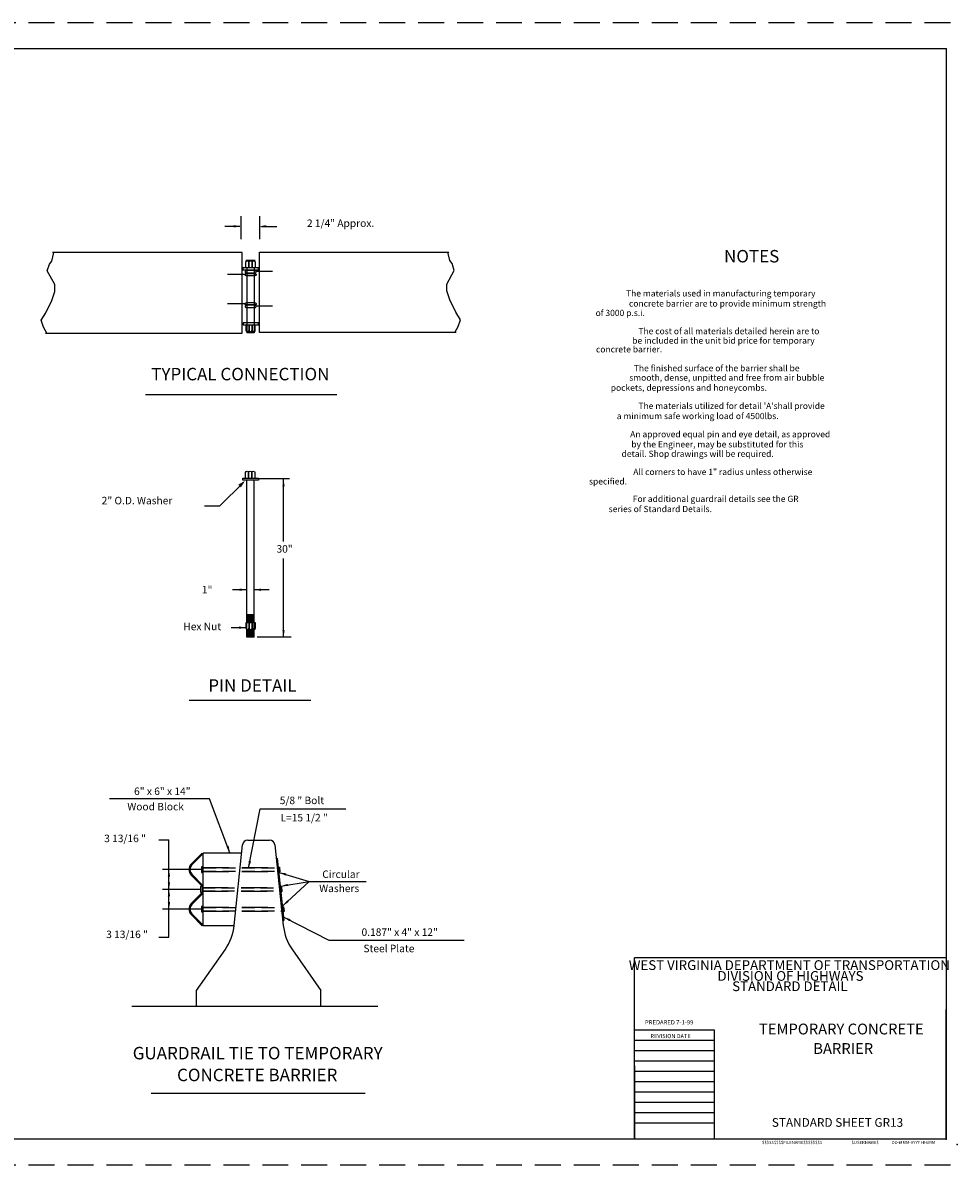
# Model space of a CAD drawing. Extents: x 49.6 to 84.9, y -31.1 to -9.1.
# Drawn here: x 66.9 to 84.9, y -31.1 to -9.1 of the extents above; entities that cross this region are included whole.
import ezdxf
from ezdxf.enums import TextEntityAlignment as Align

# ---------------------------------------------------------------- set-up
doc = ezdxf.new("R2010")
doc.units = 0
doc.linetypes.add('DASHED', pattern=[0.75, 0.5, -0.25])
doc.linetypes.add('HIDDEN', pattern=[0.375, 0.25, -0.125])
for name, color, linetype in [('1', 7, 'CONTINUOUS'), ('10', 7, 'CONTINUOUS'), ('2', 7, 'CONTINUOUS'), ('5', 7, 'CONTINUOUS')]:
    doc.layers.add(name, color=color, linetype=linetype)
doc.styles.add('MONOTXT', font='MONOTXT', dxfattribs={"height": 0.2})
doc.styles.add('ROMANS', font='ROMANS', dxfattribs={"height": 0.2})
doc.styles.add('ROMANT', font='ROMANT', dxfattribs={"height": 0.2})
doc.styles.add('txt', font='TXT', dxfattribs={"height": 0.2})

msp = doc.modelspace()

# ---------------------------------------------------------------- linework, layer by layer
at = {"layer": '1', "color": 4, "linetype": 'DASHED'}
for p, q in [((84.756667, -9.052), (49.556667, -9.052)), ((84.756667, -31.052), (49.556667, -31.052))]:
    msp.add_line(p, q, dxfattribs=at)
at = {"layer": '1', "color": 140, "linetype": 'CONTINUOUS'}
for p, q in [((84.673333, -9.552), (52.173333, -9.552)), ((84.673333, -9.552), (84.673333, -30.552)), ((84.673333, -27.062167), (78.673333, -27.062167)), ((78.673333, -30.552), (78.673333, -27.062167)), ((84.673333, -30.552), (84.673333, -28.053)), ((80.21125, -28.453), (78.673333, -28.453)), ((80.21125, -30.552), (80.21125, -28.453)), ((80.21125, -28.653), (78.673333, -28.653)), ((80.21125, -28.852), (78.673333, -28.852)), ((80.21125, -29.051), (78.673333, -29.051)), ((78.673333, -29.142), (78.673333, -30.552)), ((80.21125, -29.25), (78.673333, -29.25)), ((80.21125, -29.449), (78.673333, -29.449)), ((80.21125, -29.648), (78.673333, -29.648)), ((80.21125, -29.847), (78.673333, -29.847)), ((80.21125, -30.046), (78.673333, -30.046)), ((80.21125, -30.245), (78.673333, -30.245)), ((84.673333, -30.552), (52.173333, -30.552)), ((84.673333, -30.552), (78.673333, -30.552))]:
    msp.add_line(p, q, dxfattribs=at)
for p in [(84.673333, -9.552), (84.673333, -30.552)]:
    msp.add_point(p, dxfattribs=at)
at = {"layer": '1', "color": 2, "linetype": 'DASHED'}
msp.add_point((84.886333, -30.652), dxfattribs=at)
msp.add_point((84.886333, -30.652), dxfattribs=at)
at = {"layer": '10', "color": 215, "linetype": 'CONTINUOUS'}
for p, q in [((71.091333, -12.7775), (71.091333, -13.218167)), ((71.449, -12.773667), (71.449, -13.218167)), ((71.207167, -13.7605), (71.207167, -15.021167)), ((71.350083, -13.768667), (71.350083, -15.021167)), ((71.18875, -14.870083), (71.36875, -14.870083)), ((71.34875, -15.016583), (71.205833, -15.016583)), ((71.349417, -15.011417), (71.2065, -15.011417)), ((71.350083, -15.006833), (71.207167, -15.006833)), ((71.350083, -15.021167), (71.207167, -15.021167)), ((71.207167, -20.881167), (71.207167, -17.868333)), ((71.350083, -20.881167), (71.350083, -17.868333))]:
    msp.add_line(p, q, dxfattribs=at)
for points in [[(67.353667, -15.0295), (67.292083, -14.911583), (67.24825, -14.780083), (67.335833, -14.634083), (67.45275, -14.400417), (67.51125, -14.225167), (67.51125, -14.093667), (67.365083, -13.83075), (67.409, -13.699417), (67.45275, -13.641), (67.49075, -13.477083), (67.467833, -13.477083)], [(67.3295, -15.0295), (71.1155, -15.0295), (71.1155, -13.477083), (67.466583, -13.477083)], [(75.237667, -15.018), (71.451667, -15.018), (71.451667, -13.465583), (75.1005, -13.465583)], [(75.214667, -15.018), (75.27625, -14.900083), (75.320083, -14.768583), (75.2325, -14.622583), (75.115583, -14.388917), (75.057083, -14.213667), (75.057083, -14.082167), (75.20325, -13.81925), (75.159333, -13.687917), (75.115583, -13.6295), (75.077583, -13.465583), (75.1005, -13.465583)], [(71.129583, -13.770167), (71.129583, -13.809333), (71.429583, -13.809333), (71.429583, -13.770167), (71.129583, -13.770167)], [(71.349917, -13.824417), (71.211917, -13.824417)], [(71.211917, -13.8695), (71.349917, -13.8695)], [(71.211917, -13.8775), (71.349917, -13.8775)], [(71.349917, -13.922667), (71.211917, -13.922667)], [(71.211917, -14.440583), (71.349917, -14.440583)], [(71.349917, -14.485667), (71.211917, -14.485667)], [(71.349917, -14.491917), (71.211917, -14.491917)], [(71.211917, -14.537083), (71.349917, -14.537083)], [(71.134583, -14.82775), (71.134583, -14.866917), (71.434583, -14.866917), (71.434583, -14.82775), (71.134583, -14.82775)], [(71.129583, -17.858583), (71.129583, -17.819417), (71.429583, -17.819417), (71.429583, -17.858583), (71.129583, -17.858583)]]:
    msp.add_lwpolyline(points, dxfattribs=at)
for points in [[(71.18775, -13.76975), (71.187708, -13.662817, -0.88), (71.24775, -13.66275), (71.24775, -13.76975), (71.247708, -13.662817, -0.88), (71.30775, -13.66275), (71.30775, -13.76975), (71.307708, -13.662817, -0.88), (71.36775, -13.66275), (71.36775, -13.76975)], [(71.211885, -13.824431, 0.03056), (71.204728, -13.824294, 0.032055), (71.197777, -13.825028, 0.035239), (71.191299, -13.826606, 0.040486), (71.185542, -13.828966, 0.048239), (71.180729, -13.832018, 0.058554), (71.177043, -13.835645, 0.069925), (71.174627, -13.839707, 0.078075), (71.173574, -13.844049, 0.078075), (71.173923, -13.848502, 0.069925), (71.175662, -13.852897, 0.058554), (71.178724, -13.857064, 0.048239), (71.182991, -13.860843, 0.040486), (71.188299, -13.864089, 0.035239), (71.194443, -13.866677, 0.032055), (71.201189, -13.868508, 0.03056), (71.208277, -13.869511, 0.03056)], [(71.353557, -13.869511, 0.03056), (71.360644, -13.868508, 0.032055), (71.36739, -13.866677, 0.035239), (71.373535, -13.864089, 0.040486), (71.378842, -13.860843, 0.048239), (71.383109, -13.857064, 0.058554), (71.386171, -13.852897, 0.069925), (71.38791, -13.848502, 0.078075), (71.388259, -13.844049, 0.078075), (71.387206, -13.839707, 0.069925), (71.38479, -13.835645, 0.058554), (71.381104, -13.832018, 0.048239), (71.376291, -13.828966, 0.040486), (71.370534, -13.826606, 0.035239), (71.364056, -13.825028, 0.032055), (71.357105, -13.824294, 0.03056), (71.349948, -13.824431, 0.03056)], [(71.211885, -13.922653, -0.03056), (71.204728, -13.92279, -0.032055), (71.197777, -13.922055, -0.035239), (71.191299, -13.920477, -0.040486), (71.185542, -13.918117, -0.048239), (71.180729, -13.915065, -0.058554), (71.177043, -13.911438, -0.069925), (71.174627, -13.907376, -0.078075), (71.173574, -13.903035, -0.078075), (71.173923, -13.898581, -0.069925), (71.175662, -13.894186, -0.058554), (71.178724, -13.89002, -0.048239), (71.182991, -13.88624, -0.040486), (71.188299, -13.882994, -0.035239), (71.194443, -13.880406, -0.032055), (71.201189, -13.878575, -0.03056), (71.208277, -13.877572, -0.03056)], [(71.353557, -13.877572, -0.03056), (71.360644, -13.878575, -0.032055), (71.36739, -13.880406, -0.035239), (71.373535, -13.882994, -0.040486), (71.378842, -13.88624, -0.048239), (71.383109, -13.89002, -0.058554), (71.386171, -13.894186, -0.069925), (71.38791, -13.898581, -0.078075), (71.388259, -13.903035, -0.078075), (71.387206, -13.907376, -0.069925), (71.38479, -13.911438, -0.058554), (71.381104, -13.915065, -0.048239), (71.376291, -13.918117, -0.040486), (71.370534, -13.920477, -0.035239), (71.364056, -13.922055, -0.032055), (71.357105, -13.92279, -0.03056), (71.349948, -13.922653, -0.03056)], [(71.211885, -14.485653, -0.03056), (71.204728, -14.48579, -0.032055), (71.197777, -14.485055, -0.035239), (71.191299, -14.483477, -0.040486), (71.185542, -14.481117, -0.048239), (71.180729, -14.478065, -0.058554), (71.177043, -14.474438, -0.069925), (71.174627, -14.470376, -0.078075), (71.173574, -14.466035, -0.078075), (71.173923, -14.461581, -0.069925), (71.175662, -14.457186, -0.058554), (71.178724, -14.45302, -0.048239), (71.182991, -14.44924, -0.040486), (71.188299, -14.445994, -0.035239), (71.194443, -14.443406, -0.032055), (71.201189, -14.441575, -0.03056), (71.208277, -14.440572, -0.03056)], [(71.211885, -14.491931, 0.03056), (71.204728, -14.491794, 0.032055), (71.197777, -14.492528, 0.035239), (71.191299, -14.494106, 0.040486), (71.185542, -14.496466, 0.048239), (71.180729, -14.499518, 0.058554), (71.177043, -14.503145, 0.069925), (71.174627, -14.507207, 0.078075), (71.173574, -14.511549, 0.078075), (71.173923, -14.516002, 0.069925), (71.175662, -14.520397, 0.058554), (71.178724, -14.524564, 0.048239), (71.182991, -14.528343, 0.040486), (71.188299, -14.531589, 0.035239), (71.194443, -14.534177, 0.032055), (71.201189, -14.536008, 0.03056), (71.208277, -14.537011, 0.03056)], [(71.353557, -14.440572, -0.03056), (71.360644, -14.441575, -0.032055), (71.36739, -14.443406, -0.035239), (71.373535, -14.445994, -0.040486), (71.378842, -14.44924, -0.048239), (71.383109, -14.45302, -0.058554), (71.386171, -14.457186, -0.069925), (71.38791, -14.461581, -0.078075), (71.388259, -14.466035, -0.078075), (71.387206, -14.470376, -0.069925), (71.38479, -14.474438, -0.058554), (71.381104, -14.478065, -0.048239), (71.376291, -14.481117, -0.040486), (71.370534, -14.483477, -0.035239), (71.364056, -14.485055, -0.032055), (71.357105, -14.48579, -0.03056), (71.349948, -14.485653, -0.03056)], [(71.353557, -14.537011, 0.03056), (71.360644, -14.536008, 0.032055), (71.36739, -14.534177, 0.035239), (71.373535, -14.531589, 0.040486), (71.378842, -14.528343, 0.048239), (71.383109, -14.524564, 0.058554), (71.386171, -14.520397, 0.069925), (71.38791, -14.516002, 0.078075), (71.388259, -14.511549, 0.078075), (71.387206, -14.507207, 0.069925), (71.38479, -14.503145, 0.058554), (71.381104, -14.499518, 0.048239), (71.376291, -14.496466, 0.040486), (71.370534, -14.494106, 0.035239), (71.364056, -14.492528, 0.032055), (71.357105, -14.491794, 0.03056), (71.349948, -14.491931, 0.03056)], [(71.190583, -14.86925), (71.190542, -14.976183, 0.88), (71.250583, -14.97625), (71.250583, -14.86925), (71.250542, -14.976183, 0.88), (71.310583, -14.97625), (71.310583, -14.86925), (71.310542, -14.976183, 0.88), (71.370583, -14.97625), (71.370583, -14.86925)], [(71.182833, -17.817667), (71.182792, -17.710733, -0.88), (71.242833, -17.710667), (71.242833, -17.817667), (71.242792, -17.710733, -0.88), (71.302833, -17.710667), (71.302833, -17.817667), (71.302792, -17.710733, -0.88), (71.362833, -17.710667), (71.362833, -17.817667)], [(71.191833, -20.606167), (71.191792, -20.7131, 0.88), (71.251833, -20.713167), (71.251833, -20.606167), (71.251792, -20.7131, 0.88), (71.311833, -20.713167), (71.311833, -20.606167), (71.311792, -20.7131, 0.88), (71.371833, -20.713167), (71.371833, -20.606167)]]:
    msp.add_lwpolyline(points, format="xyb", dxfattribs=at)
at = {"layer": '2', "color": 7, "linetype": 'CONTINUOUS'}
for p, q in [((71.07575, -12.97225), (70.783417, -12.97225)), ((71.490583, -12.97225), (71.782917, -12.97225)), ((72.02725, -17.83325), (71.430083, -17.83325)), ((71.91575, -19.04175), (71.91575, -17.843083)), ((71.91575, -20.879083), (71.91575, -19.3695)), ((71.20625, -19.969083), (70.931583, -19.969083)), ((71.636083, -19.973167), (71.361417, -19.973167)), ((71.349333, -20.451333), (71.206417, -20.451333)), ((71.371833, -20.606167), (71.191833, -20.606167)), ((71.349333, -20.460333), (71.206417, -20.460333)), ((71.349333, -20.469333), (71.206417, -20.469333)), ((71.349333, -20.478333), (71.206417, -20.478333)), ((71.349333, -20.487333), (71.206417, -20.487333)), ((71.349333, -20.496333), (71.206417, -20.496333)), ((71.349333, -20.505333), (71.206417, -20.505333)), ((71.349333, -20.514333), (71.206417, -20.514333)), ((71.349333, -20.523333), (71.206417, -20.523333)), ((71.349333, -20.532333), (71.206417, -20.532333)), ((71.349333, -20.541333), (71.206417, -20.541333)), ((71.349333, -20.550333), (71.206417, -20.550333)), ((71.349333, -20.559333), (71.206417, -20.559333)), ((71.349333, -20.568333), (71.206417, -20.568333)), ((71.349333, -20.577333), (71.206417, -20.577333)), ((71.349333, -20.586333), (71.206417, -20.586333)), ((71.349333, -20.595333), (71.206417, -20.595333)), ((71.349333, -20.604333), (71.206417, -20.604333)), ((71.18175, -20.700833), (70.907083, -20.700833)), ((71.350083, -20.740583), (71.207167, -20.740583)), ((71.350083, -20.749583), (71.207167, -20.749583)), ((71.350083, -20.758583), (71.207167, -20.758583)), ((71.350083, -20.767583), (71.207167, -20.767583)), ((71.350083, -20.776583), (71.207167, -20.776583)), ((71.350083, -20.785583), (71.207167, -20.785583)), ((71.350083, -20.794583), (71.207167, -20.794583)), ((71.350083, -20.803583), (71.207167, -20.803583)), ((71.350083, -20.812583), (71.207167, -20.812583)), ((71.350083, -20.821583), (71.207167, -20.821583)), ((71.350083, -20.830583), (71.207167, -20.830583)), ((71.350083, -20.839583), (71.207167, -20.839583)), ((71.350083, -20.848583), (71.207167, -20.848583)), ((71.350083, -20.857583), (71.207167, -20.857583)), ((71.350083, -20.866583), (71.207167, -20.866583)), ((71.350083, -20.881167), (71.207167, -20.881167)), ((72.058917, -20.881167), (71.405583, -20.881167)), ((69.516083, -24.789417), (69.708417, -24.789417)), ((69.708417, -25.359083), (69.708417, -24.789417)), ((71.22625, -24.791417), (71.64625, -24.791417)), ((70.347583, -25.040417), (70.135583, -25.253167)), ((70.361917, -25.054583), (70.149917, -25.267417)), ((70.347583, -25.040417), (70.361917, -25.054583)), ((70.3645, -26.440417), (70.3645, -25.040417)), ((71.11, -25.040417), (70.3645, -25.040417)), ((70.963333, -26.434417), (71.126833, -24.881)), ((71.74575, -24.880917), (71.90925, -26.434333)), ((71.773, -25.140417), (71.79175, -25.140417)), ((71.79175, -25.140417), (71.918, -26.340417)), ((70.333917, -25.359083), (69.583083, -25.359083)), ((69.708417, -25.740417), (69.708417, -25.359083)), ((70.135583, -25.465), (70.347583, -25.677833)), ((70.149917, -25.450667), (70.361917, -25.6635)), ((70.347583, -25.677833), (70.347583, -25.802833)), ((70.317083, -25.740417), (69.583083, -25.740417)), ((69.708417, -26.121583), (69.708417, -25.740417)), ((70.347583, -25.802833), (70.135417, -26.015833)), ((70.361917, -25.817), (70.14975, -26.03)), ((70.333917, -26.121583), (69.583083, -26.121583)), ((69.708417, -26.661167), (69.708417, -26.121583)), ((70.135417, -26.227417), (70.347583, -26.440417)), ((70.14975, -26.213083), (70.361917, -26.426083)), ((71.899333, -26.340417), (71.918, -26.340417)), ((70.347583, -26.440417), (70.361917, -26.426083)), ((70.9645, -26.440417), (70.3645, -26.440417)), ((69.516083, -26.661167), (69.708417, -26.661167)), ((70.23625, -27.691417), (70.788, -26.903083)), ((72.0845, -26.903167), (72.63625, -27.691417)), ((70.23625, -27.991417), (70.23625, -27.691417)), ((72.63625, -27.991417), (72.63625, -27.691417)), ((68.994917, -27.991417), (73.73275, -27.991417))]:
    msp.add_line(p, q, dxfattribs=at)
at = {"layer": '2', "color": 215, "linetype": 'CONTINUOUS'}
for p, q in [((71.367667, -13.626333), (71.18775, -13.626333)), ((71.701333, -13.83975), (71.388667, -13.83975)), ((71.173583, -13.8985), (70.832667, -13.8985)), ((71.173583, -14.466083), (70.832667, -14.466083)), ((71.701333, -14.511083), (71.388667, -14.511083))]:
    msp.add_line(p, q, dxfattribs=at)
at = {"layer": '2', "color": 7, "linetype": 'DASHED'}
for p, q in [((70.3645, -25.3215), (71.792083, -25.3215)), ((70.3645, -25.3965), (71.8, -25.3965)), ((70.347583, -25.702833), (71.83625, -25.702833)), ((70.347583, -25.777833), (71.83625, -25.777833)), ((70.3645, -26.084), (71.876333, -26.084)), ((70.3645, -26.159), (71.876333, -26.159))]:
    msp.add_line(p, q, dxfattribs=at)
at = {"layer": '2', "color": 7, "linetype": 'HIDDEN'}
for p, q in [((70.3645, -25.327833), (71.79275, -25.327833)), ((70.3645, -25.390333), (71.799333, -25.390333)), ((70.347583, -25.709083), (71.83625, -25.709083)), ((70.347583, -25.771583), (71.83625, -25.771583)), ((70.3645, -26.090333), (71.876333, -26.090333)), ((70.3645, -26.152833), (71.876333, -26.152833))]:
    msp.add_line(p, q, dxfattribs=at)
at = {"layer": '2', "color": 7, "linetype": 'CONTINUOUS'}
for points in [[(70.883083, -25.034833), (70.490417, -23.997417), (68.561583, -23.997417)], [(71.242917, -25.329833), (71.462083, -24.186417), (73.112417, -24.186417)], [(71.808583, -25.300667), (71.817, -25.299833), (71.829417, -25.418417), (71.821083, -25.419333)], [(70.36475, -25.3055), (70.333917, -25.3055), (70.333917, -25.412667), (70.36475, -25.412667)], [(71.818833, -25.317333), (71.835583, -25.3155), (71.844833, -25.402667), (71.827917, -25.4045)], [(71.831333, -25.414083), (72.409417, -25.588333), (73.505417, -25.588333)], [(70.347917, -25.686833), (70.317083, -25.686833), (70.317083, -25.794), (70.347917, -25.794)], [(71.84875, -25.682), (71.857083, -25.681083), (71.8695, -25.799667), (71.86125, -25.800583)], [(71.858917, -25.698583), (71.87575, -25.696833), (71.884917, -25.784), (71.868, -25.785833)], [(71.86325, -25.678667), (72.409417, -25.588333), (71.89975, -26.0595)], [(70.36475, -26.068), (70.333917, -26.068), (70.333917, -26.175167), (70.36475, -26.175167)], [(71.888917, -26.063167), (71.897333, -26.062333), (71.90975, -26.180917), (71.901417, -26.181833)], [(71.899083, -26.079833), (71.915917, -26.078), (71.925083, -26.165167), (71.90825, -26.167)], [(71.917917, -26.273917), (72.785083, -26.716083), (75.39575, -26.716083)]]:
    msp.add_lwpolyline(points, dxfattribs=at)
for centre, radius, start, end in [((71.22626, -24.8914), 0.1, 90, 174.0018), ((71.646226, -24.8914), 0.1, 6.031197, 90), ((70.241857, -25.359095), 0.15, 135.107364, 224.895128), ((70.241857, -25.359095), 0.129861, 135.107364, 224.895128), ((70.241744, -26.121603), 0.15, 135.135964, 224.8626), ((70.241744, -26.121603), 0.129861, 135.135964, 224.8626), ((69.96877, -26.32969), 1, 325.010103, 353.990317), ((72.903699, -26.329699), 1, 186.002139, 214.995181)]:
    msp.add_arc(centre, radius, start, end, dxfattribs=at)
for points in [[(70.9575, -12.948167), (71.0925, -12.970667), (70.9575, -12.993167)], [(71.585833, -12.948167), (71.450833, -12.970667), (71.585833, -12.993167)], [(71.892333, -17.979833), (71.914833, -17.844833), (71.937333, -17.979833)], [(71.07125, -19.946583), (71.20625, -19.969083), (71.07125, -19.991583)], [(71.484, -19.992833), (71.349, -19.970333), (71.484, -19.947833)], [(71.05975, -20.67775), (71.19475, -20.70025), (71.05975, -20.72275)], [(71.892333, -20.749333), (71.914833, -20.884333), (71.937333, -20.749333)], [(70.856333, -24.900583), (70.883083, -25.034833), (70.814333, -24.9165)], [(71.290417, -25.2015), (71.242917, -25.329833), (71.24625, -25.193)], [(69.685917, -25.494083), (69.708417, -25.359083), (69.730917, -25.494083)], [(71.954083, -25.474583), (71.831333, -25.414083), (71.967083, -25.4315)], [(69.730917, -25.605417), (69.708417, -25.740417), (69.685917, -25.605417)], [(72.000083, -25.678917), (71.86325, -25.678667), (71.99275, -25.6345)], [(69.685917, -25.875417), (69.708417, -25.740417), (69.730917, -25.875417)], [(72.014083, -25.984417), (71.89975, -26.0595), (71.983583, -25.951333)], [(69.730917, -25.986583), (69.708417, -26.121583), (69.685917, -25.986583)], [(72.027917, -26.355333), (71.917917, -26.273917), (72.048417, -26.315167)]]:
    msp.add_solid(points, dxfattribs=at)
at = {"layer": '5', "color": 2, "linetype": 'CONTINUOUS'}
for p, q in [((69.255083, -16.208), (72.943333, -16.208)), ((71.145333, -17.90275), (70.679, -18.363083)), ((70.679, -18.363083), (70.391, -18.363083)), ((70.096, -22.094583), (72.441417, -22.094583)), ((69.364, -29.667417), (73.486, -29.667417))]:
    msp.add_line(p, q, dxfattribs=at)
msp.add_solid([(71.042, -17.94875), (71.169833, -17.87325), (71.092667, -18.000083)], dxfattribs=at)

# ---------------------------------------------------------------- texts
at = {"layer": '1', "color": 140, "linetype": 'CONTINUOUS', "style": 'ROMANT'}
for s, p in [('WEST VIRGINIA DEPARTMENT OF TRANSPORTATION', (81.655, -27.223333)), ('DIVISION OF HIGHWAYS', (81.677, -27.43225)), ('STANDARD DETAIL', (81.665667, -27.630417))]:
    msp.add_text(s, height=0.1875, dxfattribs=at).set_placement(p, align=Align.MIDDLE)
at = {"layer": '1', "color": 2, "linetype": 'CONTINUOUS'}
for s, height, style, p in [('  PREDARED 7-1-99 ', 0.083333, 'ROMANS', (79.328667, -28.310667)), ('   TEMPORARY CONCRETE   ', 0.208333, 'txt', (82.655833, -28.457333)), ('         BARRIER        ', 0.208333, 'txt', (82.66, -28.832667)), ('STANDARD SHEET GR13      ', 0.166667, 'txt', (82.735417, -30.251583))]:
    msp.add_text(s, height=height, dxfattribs=dict(at, style=style)).set_placement(p, align=Align.MIDDLE)
at = {"layer": '1', "color": 140, "linetype": 'CONTINUOUS', "style": 'MONOTXT', "width": 1.003165}
msp.add_text('REVISION DATE', height=0.079, dxfattribs=at).set_placement((78.980417, -28.605667))
at = {"layer": '1', "color": 140, "linetype": 'CONTINUOUS', "style": 'txt'}
for s, p in [('$$$$$$$$$FILENAME$$$$$$$$', (81.129083, -30.61375)), ('$USERNAME$', (82.853167, -30.61375)), ('DD-MMM-YYYY HH:MM', (83.62675, -30.61375))]:
    msp.add_text(s, height=0.06, dxfattribs=at).set_placement(p, align=Align.MIDDLE_LEFT)
at = {"layer": '10', "color": 241, "linetype": 'CONTINUOUS', "style": 'ROMANS'}
for s, p in [('The materials used in manufacturing temporary ', (80.352417, -14.322167)), ('concrete barrier are to provide minimum strength', (80.464167, -14.516917)), ('of 3000 p.s.i.', (78.398667, -14.698583)), ('The cost of all materials detailed herein are to ', (80.509417, -15.049)), ('be included in the unit bid price for temporary', (80.385583, -15.230583)), ('concrete barrier.', (78.56875, -15.39925)), ('smooth, dense, unpitted and free from air bubble', (80.450833, -15.944417)), ('The finished surface of the barrier shall be ', (80.274083, -15.762667)), ('pockets, depressions and honeycombs.', (79.719167, -16.139083)), ("The materials utilized for detail 'A'shall provide", (80.542583, -16.489417)), ('a minimum safe working load of 4500lbs.', (79.889167, -16.684083)), ('An approved equal pin and eye detail, as approved', (80.516167, -17.0345)), ('by the Engineer, may be substituted for this ', (80.287083, -17.229167)), ('detail. Shop drawings will be required.', (79.889167, -17.41075)), ('specified.', (78.163333, -17.942917)), ('All corners to have 1" radius unless otherwise ', (80.391833, -17.761167)), ('For additional guardrail details see the GR  ', (80.274083, -18.28025)), ('series of Standard Details.', (79.170083, -18.475))]:
    msp.add_text(s, height=0.12, dxfattribs=at).set_placement(p, align=Align.CENTER)
at = {"layer": '5', "color": 2, "linetype": 'CONTINUOUS'}
for s, height, style, p in [('2 1/4" Approx.', 0.144, 'txt', (73.013917, -12.982833)), ('NOTES', 0.24, 'ROMANS', (80.929333, -13.6665)), ('TYPICAL CONNECTION', 0.24, 'ROMANS', (71.083, -15.936833)), ('30"', 0.144, 'txt', (71.935, -19.255583)), ('1"', 0.144, 'txt', (70.444167, -20.041167)), ('Hex Nut', 0.144, 'txt', (70.349583, -20.749083)), ('PIN DETAIL', 0.24, 'ROMANS', (71.316, -21.933417)), ('6" x 6" x 14"', 0.144, 'txt', (69.580417, -23.923083)), (' 5/8 " Bolt', 0.144, 'txt', (72.247, -24.099167)), ('Wood Block', 0.144, 'txt', (69.451083, -24.218167)), ('L=15 1/2 "', 0.144, 'txt', (72.31225, -24.431417)), ('3 13/16 "', 0.144, 'txt', (68.863, -24.831417)), ('Circular', 0.144, 'txt', (73.019583, -25.520833)), ('Washers', 0.144, 'txt', (72.98725, -25.7935)), ('3 13/16 "', 0.144, 'txt', (68.901167, -26.679)), ('0.187" x 4" x 12"', 0.144, 'txt', (74.151583, -26.636417)), ('Steel Plate', 0.144, 'txt', (73.944, -26.950833))]:
    msp.add_text(s, height=height, dxfattribs=dict(at, style=style)).set_placement(p, align=Align.CENTER)
at = {"layer": '5', "color": 2, "linetype": 'CONTINUOUS', "style": 'txt'}
msp.add_text('2" O.D. Washer', height=0.144, dxfattribs=at).set_placement((68.413167, -18.252917), align=Align.MIDDLE_LEFT)
at = {"layer": '5', "color": 2, "linetype": 'CONTINUOUS', "style": 'ROMANS'}
for s, p in [('GUARDRAIL TIE TO TEMPORARY', (71.416833, -28.925667)), ('CONCRETE BARRIER', (71.4075, -29.345667))]:
    msp.add_text(s, height=0.24, dxfattribs=at).set_placement(p, align=Align.MIDDLE)

doc.saveas('drawing.dxf')
